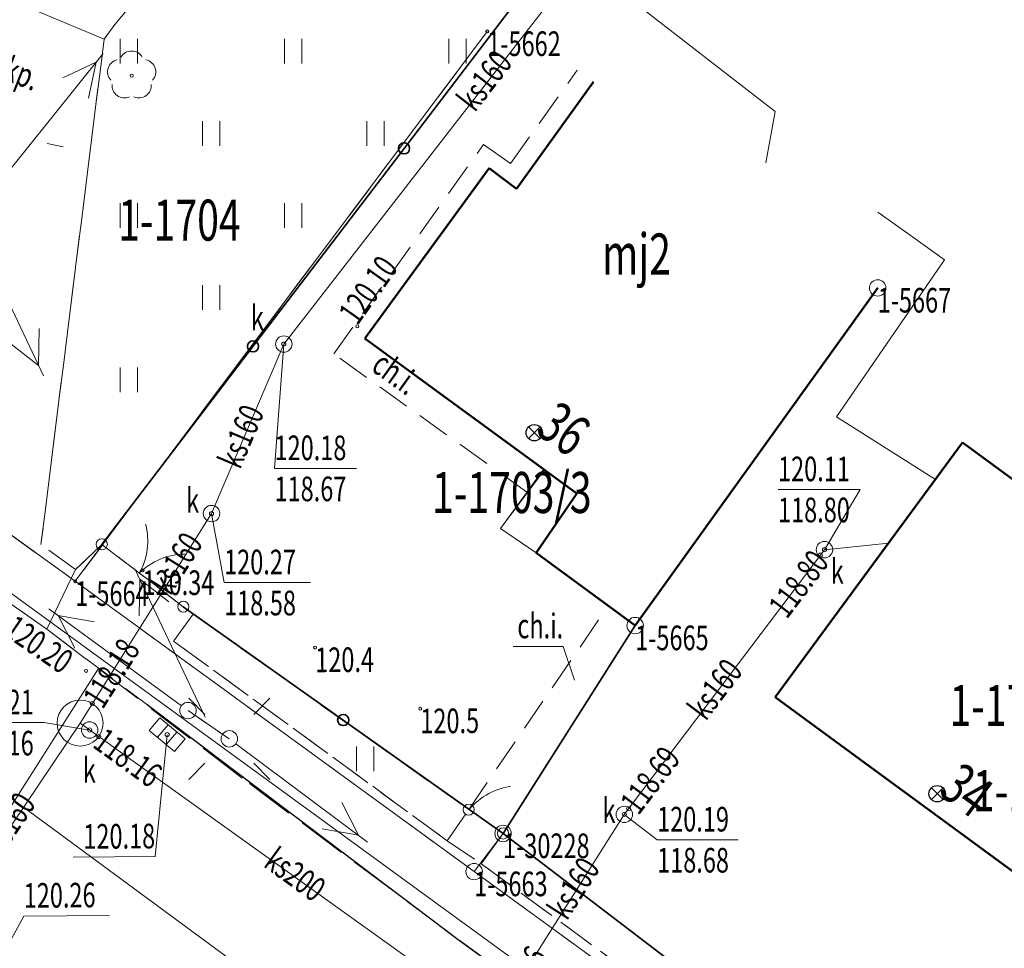
# Model space of a CAD drawing. Units: metres. Extents: x 7408664 to 7409696, y 5857863 to 5858728.
# Drawn here: x 7409345 to 7409375, y 5858191 to 5858219 of the extents above; entities that cross this region are included whole.
import ezdxf
from ezdxf.enums import TextEntityAlignment as Align

# ---------------------------------------------------------------- set-up
doc = ezdxf.new("R2010")
doc.units = ezdxf.units.M
for name, pattern in [('1', [0]), ('2', [1.5, 1, -0.5]), ('2_1', [0]), ('2_14', [1, -1]), ('2_KTCR02', [1.5, 1, -0.5]), ('2_KTJZ01', [2, 1.5, -0.5]), ('2_KTKR01', [0]), ('2_PTTU', [1.5, 1, -0.5]), ('3_1', [0]), ('3_14', [1, -1]), ('3_EGBB01', [0]), ('3_EGBS10', [0]), ('4_1', [0]), ('4_14', [1, -1]), ('4_SUBP02_05', [0]), ('4_SUPE_01', [0]), ('4_SUPK_01', [0]), ('4_SUPW_01', [0]), ('4_SUSM03_02', [0])]:
    doc.linetypes.add(name, pattern=pattern)
doc.layers.get('0').update_dxf_attribs({"color": 250, "linetype": 'CONTINUOUS', "lineweight": 100})
for name, color, linetype, lineweight in [('Dzialki', 7, '1', 18), ('EADTD_T_0', 214, 'CONTINUOUS', 25), ('EAPADR_T_0', 214, 'CONTINUOUS', 25), ('EGBB_E_T_0', 7, 'CONTINUOUS', 25), ('EGBB_L_0', 32, '3_EGBB01', 50), ('EGBE_L_3', 7, '3_EGBS10', 18), ('KTCR_E_T_1', 7, 'CONTINUOUS', 15), ('KTCR_L_1', 7, '2_KTCR02', 18), ('KTJZ_L_0', 7, '2_KTJZ01', 18), ('KTKR_L_0', 7, '2_KTKR01', 25), ('KTOK_L_1', 214, '2_1', 18), ('KTOK_L_3', 214, '2_1', 18), ('KTOK_L_4', 214, 'CONTINUOUS', 35), ('KTUL_L_0', 7, '2_1', 18), ('Numery_dzialek', 7, 'CONTINUOUS', 25), ('Numery_punktow', 7, 'CONTINUOUS', 15), ('Numery_uzytkow', 2, 'CONTINUOUS', 20), ('OBOP_T_1', 3, 'CONTINUOUS', 18), ('PTTU_L_2', 7, '2_PTTU', 18), ('Punkty', 7, 'CONTINUOUS', 9), ('RTPW_T_0', 7, 'CONTINUOUS', 18), ('RTPW_T_1', 7, 'CONTINUOUS', 15), ('SUBK_L_0', 34, '4_SUBP02_05', 18), ('SUPE_L_3', 1, '4_SUPE_01', 18), ('SUPK_E_T_4', 34, 'CONTINUOUS', 15), ('SUPK_L_0', 34, '4_SUPK_01', 18), ('SUPK_L_4', 34, '4_SUPK_01', 18), ('SUPW_L_0', 5, '4_SUPW_01', 18), ('SUSM_L_4', 7, 'CONTINUOUS', 18), ('SUSM_T_0', 7, 'CONTINUOUS', 18), ('SUTK_T_0', 34, 'CONTINUOUS', 18), ('SUUK_E_T_3', 7, 'CONTINUOUS', 15), ('SUUK_T_0', 7, 'CONTINUOUS', 18), ('SUUK_T_4', 7, 'CONTINUOUS', 18), ('SUXX_T_7', 7, 'CONTINUOUS', 18), ('Uzytki', 2, '2', 18)]:
    doc.layers.add(name, color=color, linetype=linetype, lineweight=lineweight)
doc.styles.get("Standard").update_dxf_attribs({"font": 'Simplex.SHX', "width": 0.75})

# ---------------------------------------------------------------- blocks, each defined once
blk = doc.blocks.new('GRO')
at = {"linetype": 'CONTINUOUS'}
blk.add_circle((0, 0), 0.045, dxfattribs=at)
blk = doc.blocks.new('GRT')
at = {"linetype": 'CONTINUOUS'}
blk.add_circle((0, 0), 0.25, dxfattribs=at)
blk = doc.blocks.new('1_PADR')
at = {"linetype": 'CONTINUOUS'}
for p, q in [((-0.17675, -0.17675), (0.17675, 0.17675)), ((0.17675, -0.17675), (-0.17675, 0.17675))]:
    blk.add_line(p, q, dxfattribs=at)
blk.add_circle((0, 0), 0.25, dxfattribs=at)
blk = doc.blocks.new('2_OBOP02_01')
at = {"linetype": 'CONTINUOUS'}
blk.add_circle((0, 0), 0.045, dxfattribs=at)
for centre, start, end in [((0, 0.375), 30.1401, 149.8599), ((-0.357, 0.116), 102.1445, 221.86), ((0.357, 0.116), 318.14, 77.8555), ((-0.22, -0.303), 174.1482, 293.8542), ((0.22, -0.303), 246.1458, 5.8518)]:
    blk.add_arc(centre, 0.375, start, end, dxfattribs=at)
blk = doc.blocks.new('2_PTTU04')
at = {"linetype": 'CONTINUOUS'}
for p, q in [((-0.2625, -0.375), (-0.2625, 0.375)), ((0.2625, -0.375), (0.2625, 0.375))]:
    blk.add_line(p, q, dxfattribs=at)
blk = doc.blocks.new('2_RTPW01')
at = {"linetype": 'CONTINUOUS'}
blk.add_circle((0, 0), 0.045, dxfattribs=at)
blk = doc.blocks.new('2_RTPW02')
at = {"linetype": 'CONTINUOUS'}
blk.add_circle((0, 0), 0.045, dxfattribs=at)
blk = doc.blocks.new('4_SUSM01_01')
at = {"linetype": 'CONTINUOUS'}
for p, q in [((-0.742, 0.742), (-1.237, 1.237)), ((0.742, 0.742), (1.237, 1.237)), ((-0.742, -0.742), (-1.237, -1.237)), ((0.742, -0.742), (1.237, -1.237))]:
    blk.add_line(p, q, dxfattribs=at)
blk = doc.blocks.new('4_SUPS01_05')
at = {"linetype": 'CONTINUOUS'}
blk.add_circle((0, 0), 0.0625, dxfattribs=at)
blk = doc.blocks.new('4_SUUS22_01')
at = {"linetype": 'CONTINUOUS'}
blk.add_circle((0, 0), 0.25, dxfattribs=at)
blk = doc.blocks.new('4_SUUS05')
at = {"linetype": 'CONTINUOUS'}
for p, q in [((-0.5, -0.25), (-0.5, 0.25)), ((-0.5, 0.25), (0.5, 0.25)), ((-0.175, 0.25), (-0.175, -0.25)), ((0.175, 0.25), (0.175, -0.25)), ((0.5, 0.25), (0.5, -0.25)), ((0.5, -0.25), (-0.5, -0.25))]:
    blk.add_line(p, q, dxfattribs=at)
blk = doc.blocks.new('4_SUXX')
at = {"linetype": 'CONTINUOUS'}
blk.add_line((0, -0.25), (0, 0.25), dxfattribs=at)

msp = doc.modelspace()

# ---------------------------------------------------------------- linework, layer by layer
at = {"layer": 'Dzialki'}
for p, q in [((7409346.38, 5858201.95), (7409358.92, 5858218.69)), ((7409370.8, 5858210.88), (7409363.42, 5858200.6)), ((7409336.7, 5858208.95), (7409346.38, 5858201.95)), ((7409346.38, 5858201.95), (7409358.52, 5858193.11)), ((7409363.42, 5858200.6), (7409359.4, 5858194.27)), ((7409359.4, 5858194.27), (7409358.52, 5858193.11)), ((7409358.52, 5858193.11), (7409374.87, 5858181.24))]:
    msp.add_line(p, q, dxfattribs=at)
at = {"layer": 'EGBB_L_0', "linetype": '3_EGBB01'}
for p, q in [((7409362.15, 5858217.15), (7409359.81, 5858213.9)), ((7409358.98, 5858214.53), (7409355.19, 5858209.34)), ((7409359.81, 5858213.9), (7409358.98, 5858214.53)), ((7409363.42, 5858200.6), (7409370.8, 5858210.88)), ((7409355.19, 5858209.34), (7409361.65, 5858204.62)), ((7409373.38, 5858206.17), (7409367.68, 5858198.42)), ((7409383.18, 5858198.97), (7409373.38, 5858206.17)), ((7409361.65, 5858204.62), (7409360.41, 5858202.81)), ((7409360.41, 5858202.81), (7409363.42, 5858200.6)), ((7409367.68, 5858198.42), (7409377.49, 5858191.22))]:
    msp.add_line(p, q, dxfattribs=at)
at = {"layer": 'EGBE_L_3', "linetype": '3_EGBS10'}
for p, q in [((7409359.32, 5858203.56), (7409360.64, 5858205.36)), ((7409360.64, 5858205.36), (7409361.65, 5858204.62)), ((7409361.65, 5858204.62), (7409360.41, 5858202.81)), ((7409360.41, 5858202.81), (7409359.32, 5858203.56))]:
    msp.add_line(p, q, dxfattribs=at)
at = {"layer": 'EGBE_L_3', "linetype": '3_1'}
msp.add_line((7409359.32, 5858203.56), (7409360.659, 5858205.346), dxfattribs=at)
at = {"layer": 'EGBE_L_3', "linetype": '3_14'}
msp.add_line((7409359.32, 5858203.56), (7409359.44, 5858203.47), dxfattribs=at)
at = {"layer": 'KTCR_E_T_1', "linetype": 'CONTINUOUS'}
for p in [(7409359.71, 5858199.964), (7409361.573, 5858198.936)]:
    msp.add_line(p, (7409361.23, 5858199.964), dxfattribs=at)
at = {"layer": 'KTCR_L_1', "linetype": '2_KTCR02'}
for p, q in [((7409366.312, 5858241.584), (7409347.592, 5858218.901)), ((7409347.26, 5858218.45), (7409347.592, 5858218.901)), ((7409347.26, 5858218.45), (7409345.34, 5858203.07)), ((7409359.622, 5858214.666), (7409361.658, 5858217.514)), ((7409362.15, 5858217.15), (7409359.812, 5858213.905)), ((7409354.249, 5858208.869), (7409358.809, 5858215.248)), ((7409358.809, 5858215.248), (7409359.622, 5858214.666)), ((7409358.98, 5858214.53), (7409355.19, 5858209.34)), ((7409359.812, 5858213.905), (7409358.98, 5858214.53)), ((7409355.19, 5858209.34), (7409360.639, 5858205.361)), ((7409360.123, 5858204.666), (7409354.249, 5858208.869)), ((7409360.639, 5858205.361), (7409360.123, 5858204.666)), ((7409346.395, 5858202.309), (7409345.34, 5858203.07)), ((7409346.395, 5858202.309), (7409347.191, 5858203.071)), ((7409349.671, 5858201.175), (7409347.191, 5858203.071)), ((7409345.516, 5858200.492), (7409342.69, 5858202.47)), ((7409349.972, 5858200.945), (7409349.671, 5858201.175)), ((7409358.354, 5858194.996), (7409362.602, 5858201.201)), ((7409363.412, 5858200.606), (7409362.602, 5858201.201)), ((7409349.972, 5858200.945), (7409349.377, 5858200.13)), ((7409359.4, 5858194.27), (7409363.412, 5858200.606)), ((7409345.516, 5858200.492), (7409351.65, 5858195.863)), ((7409357.704, 5858194.047), (7409349.377, 5858200.13)), ((7409351.65, 5858195.863), (7409358.078, 5858191.005)), ((7409357.704, 5858194.047), (7409358.354, 5858194.996)), ((7409359.4, 5858194.27), (7409358.739, 5858193.344)), ((7409357.704, 5858194.047), (7409358.739, 5858193.344)), ((7409357.704, 5858194.047), (7409358.739, 5858193.344)), ((7409358.739, 5858193.344), (7409371.768, 5858183.784)), ((7409358.078, 5858191.005), (7409371.09, 5858181.524))]:
    msp.add_line(p, q, dxfattribs=at)
at = {"layer": 'KTCR_L_1', "linetype": '2_14'}
for p, q in [((7409345.22, 5858219.31), (7409347.26, 5858218.45)), ((7409346.395, 5858202.309), (7409345.516, 5858200.492))]:
    msp.add_line(p, q, dxfattribs=at)
at = {"layer": 'KTJZ_L_0', "linetype": '2_KTJZ01'}
for p, q in [((7409342.69, 5858202.47), (7409345.52, 5858200.49)), ((7409345.52, 5858200.49), (7409347.094, 5858199.289)), ((7409347.094, 5858199.289), (7409351.68, 5858195.79)), ((7409351.68, 5858195.79), (7409358.08, 5858191.01)), ((7409358.08, 5858191.01), (7409371.09, 5858181.52))]:
    msp.add_line(p, q, dxfattribs=at)
at = {"layer": 'KTJZ_L_0', "linetype": '2_14'}
msp.add_line((7409342.128, 5858191.494), (7409347.094, 5858199.289), dxfattribs=at)
at = {"layer": 'KTKR_L_0', "linetype": '2_KTKR01'}
for p, q in [((7409358.078, 5858191.005), (7409348.57, 5858198.19)), ((7409371.09, 5858181.524), (7409358.078, 5858191.005))]:
    msp.add_line(p, q, dxfattribs=at)
at = {"layer": 'KTOK_L_1'}
for p, q in [((7409347.191, 5858203.071), (7409347.935, 5858202.503)), ((7409347.736, 5858202.655), (7409348.928, 5858201.744)), ((7409348.928, 5858201.744), (7409349.671, 5858201.175))]:
    msp.add_line(p, q, dxfattribs=at)
for centre in [(7409347.191, 5858203.071), (7409349.671, 5858201.175)]:
    msp.add_circle(centre, 0.17, dxfattribs=at)
for centre, start, end in [((7409346.59, 5858203.182), 330.5507, 14.6251), ((7409349.738, 5858200.777), 90.5874, 134.6618)]:
    msp.add_arc(centre, 2, start, end, dxfattribs=at)
at = {"layer": 'KTOK_L_3'}
for p, q in [((7409358.884, 5858195.432), (7409358.963, 5858195.486)), ((7409358.963, 5858195.486), (7409359.051, 5858195.523)), ((7409359.051, 5858195.523), (7409359.144, 5858195.568)), ((7409359.144, 5858195.568), (7409359.225, 5858195.596)), ((7409359.225, 5858195.596), (7409359.313, 5858195.633)), ((7409359.313, 5858195.633), (7409359.402, 5858195.657)), ((7409359.402, 5858195.657), (7409359.49, 5858195.68)), ((7409359.49, 5858195.68), (7409359.586, 5858195.699)), ((7409359.586, 5858195.699), (7409359.618, 5858195.701)), ((7409358.496, 5858195.141), (7409358.561, 5858195.205)), ((7409358.561, 5858195.205), (7409358.646, 5858195.268)), ((7409358.646, 5858195.268), (7409358.718, 5858195.328)), ((7409358.718, 5858195.328), (7409358.798, 5858195.382)), ((7409358.798, 5858195.382), (7409358.884, 5858195.432)), ((7409358.354, 5858194.996), (7409358.425, 5858195.069)), ((7409358.354, 5858194.996), (7409358.877, 5858194.633)), ((7409358.425, 5858195.069), (7409358.496, 5858195.141)), ((7409358.877, 5858194.633), (7409359.4, 5858194.27))]:
    msp.add_line(p, q, dxfattribs=at)
for centre in [(7409358.354, 5858194.996), (7409359.4, 5858194.27)]:
    msp.add_circle(centre, 0.17, dxfattribs=at)
at = {"layer": 'KTOK_L_4'}
for p, q in [((7409356.388, 5858215.128), (7409360.987, 5858221.156)), ((7409351.79, 5858209.099), (7409356.388, 5858215.128)), ((7409347.191, 5858203.071), (7409351.79, 5858209.099)), ((7409354.536, 5858197.723), (7409349.671, 5858201.175)), ((7409363.423, 5858200.598), (7409359.4, 5858194.27)), ((7409359.4, 5858194.27), (7409354.536, 5858197.723)), ((7409365.807, 5858189.379), (7409359.4, 5858194.27))]:
    msp.add_line(p, q, dxfattribs=at)
for centre in [(7409356.388, 5858215.128), (7409351.79, 5858209.099), (7409354.536, 5858197.723)]:
    msp.add_circle(centre, 0.17, dxfattribs=at)
at = {"layer": 'KTUL_L_0', "linetype": '2_1'}
msp.add_line((7409355.419, 5858187.263), (7409342.747, 5858196.586), dxfattribs=at)
at = {"layer": 'PTTU_L_2', "linetype": '2_PTTU'}
for p, q in [((7409347.592, 5858218.901), (7409366.312, 5858241.584)), ((7409360.987, 5858221.156), (7409347.191, 5858203.071)), ((7409347.26, 5858218.45), (7409347.592, 5858218.901)), ((7409345.34, 5858203.07), (7409347.26, 5858218.45)), ((7409346.395, 5858202.309), (7409345.34, 5858203.07)), ((7409347.191, 5858203.071), (7409346.395, 5858202.309)), ((7409349.972, 5858200.945), (7409349.377, 5858200.13)), ((7409358.354, 5858194.996), (7409349.972, 5858200.945)), ((7409349.377, 5858200.13), (7409357.704, 5858194.047)), ((7409357.704, 5858194.047), (7409358.354, 5858194.996)), ((7409358.739, 5858193.344), (7409359.4, 5858194.27)), ((7409359.4, 5858194.27), (7409372.213, 5858184.488)), ((7409371.768, 5858183.784), (7409358.739, 5858193.344))]:
    msp.add_line(p, q, dxfattribs=at)
at = {"layer": 'SUBK_L_0', "linetype": '4_SUBP02_05'}
msp.add_circle((7409346.53, 5858197.63), 0.7, dxfattribs=at)
at = {"layer": 'SUPE_L_3', "linetype": '4_SUPE_01'}
for p, q in [((7409347.234, 5858218.022), (7409344.112, 5858214.116)), ((7409347.015, 5858217.749), (7409346, 5858217.28)), ((7409347.015, 5858217.749), (7409346.782, 5858216.655)), ((7409345.414, 5858208.207), (7409343.274, 5858212.726)), ((7409345.264, 5858208.523), (7409345.288, 5858209.641)), ((7409345.264, 5858208.523), (7409344.384, 5858209.213)), ((7409350.336, 5858197.808), (7409348.197, 5858202.327)), ((7409348.323, 5858200.893), (7409348.347, 5858202.01)), ((7409349.227, 5858201.321), (7409348.347, 5858202.01)), ((7409345.577, 5858201.11), (7409349.613, 5858198.16)), ((7409345.859, 5858200.904), (7409346.962, 5858200.717)), ((7409345.859, 5858200.904), (7409346.372, 5858199.91)), ((7409351.272, 5858197.001), (7409355.277, 5858194.009)), ((7409354.495, 5858195.217), (7409354.997, 5858194.218)), ((7409353.897, 5858194.416), (7409354.997, 5858194.218))]:
    msp.add_line(p, q, dxfattribs=at)
at = {"layer": 'SUPE_L_3', "linetype": '4_14'}
msp.add_line((7409349.815, 5858198.012), (7409351.071, 5858197.151), dxfattribs=at)
at = {"layer": 'SUPK_L_0', "linetype": '4_SUPK_01'}
msp.add_line((7409361.268, 5858189.311), (7409341.564, 5858203.665), dxfattribs=at)
at = {"layer": 'SUPK_L_0', "linetype": '4_1'}
msp.add_line((7409341.564, 5858203.665), (7409361.268, 5858189.311), dxfattribs=at)
at = {"layer": 'SUPK_L_4', "linetype": '4_SUPK_01'}
for p, q in [((7409352.73, 5858209.17), (7409361.78, 5858220.83)), ((7409350.53, 5858204.01), (7409352.73, 5858209.17)), ((7409346.53, 5858197.63), (7409350.53, 5858204.01)), ((7409369.18, 5858202.91), (7409371.131, 5858203.107)), ((7409369.18, 5858202.91), (7409363.09, 5858194.85)), ((7409346.53, 5858197.63), (7409341.92, 5858190.78)), ((7409359.13, 5858188.6), (7409346.53, 5858197.63)), ((7409359.13, 5858188.6), (7409363.09, 5858194.85))]:
    msp.add_line(p, q, dxfattribs=at)
at = {"layer": 'SUPK_L_4', "linetype": '4_1'}
for p, q in [((7409352.73, 5858209.17), (7409361.78, 5858220.83)), ((7409361.78, 5858220.83), (7409367.68, 5858216.25)), ((7409367.68, 5858216.25), (7409367.398, 5858214.692)), ((7409350.53, 5858204.01), (7409352.73, 5858209.17)), ((7409346.53, 5858197.63), (7409350.53, 5858204.01)), ((7409369.18, 5858202.91), (7409371.131, 5858203.107)), ((7409363.09, 5858194.85), (7409369.18, 5858202.91)), ((7409346.53, 5858197.63), (7409341.92, 5858190.78)), ((7409359.13, 5858188.6), (7409346.53, 5858197.63)), ((7409359.13, 5858188.6), (7409363.09, 5858194.85))]:
    msp.add_line(p, q, dxfattribs=at)
at = {"layer": 'SUPW_L_0', "linetype": '4_1'}
for p, q in [((7409371.858, 5858212.435), (7409370.8, 5858213.191)), ((7409372.834, 5858211.737), (7409371.858, 5858212.435)), ((7409369.542, 5858206.96), (7409372.834, 5858211.737)), ((7409369.542, 5858206.96), (7409372.555, 5858205.045))]:
    msp.add_line(p, q, dxfattribs=at)
at = {"layer": 'SUPW_L_0', "linetype": '4_SUPW_01'}
for q in [(7409372.834, 5858211.737), (7409372.555, 5858205.045)]:
    msp.add_line((7409369.542, 5858206.96), q, dxfattribs=at)
at = {"layer": 'SUSM_L_4', "linetype": '4_SUSM03_02'}
for p, q in [((7409349.995, 5858197.889), (7409350.354, 5858197.643)), ((7409350.713, 5858197.397), (7409351.071, 5858197.151))]:
    msp.add_line(p, q, dxfattribs=at)
for centre in [(7409349.815, 5858198.012), (7409351.071, 5858197.151)]:
    msp.add_circle(centre, 0.25, dxfattribs=at)
at = {"layer": 'SUTK_T_0', "linetype": 'CONTINUOUS'}
for p, q in [((7409352.73, 5858209.17), (7409352.446, 5858205.386)), ((7409352.446, 5858205.386), (7409354.943, 5858205.386)), ((7409367.767, 5858204.744), (7409370.264, 5858204.744)), ((7409369.18, 5858202.91), (7409370.264, 5858204.744)), ((7409350.53, 5858204.01), (7409350.912, 5858201.911)), ((7409350.912, 5858201.911), (7409353.544, 5858201.911)), ((7409342.933, 5858197.645), (7409345.43, 5858197.645)), ((7409346.82, 5858197.42), (7409345.43, 5858197.645)), ((7409349.18, 5858197.278), (7409348.819, 5858193.568)), ((7409363.09, 5858194.85), (7409364.088, 5858194.08)), ((7409364.088, 5858194.08), (7409366.558, 5858194.08)), ((7409346.322, 5858193.55), (7409348.819, 5858193.568)), ((7409344.08, 5858190.41), (7409344.818, 5858191.756)), ((7409344.818, 5858191.756), (7409347.424, 5858191.775))]:
    msp.add_line(p, q, dxfattribs=at)
at = {"layer": 'Uzytki'}
for p, q in [((7409358.92, 5858218.69), (7409346.38, 5858201.95)), ((7409346.38, 5858201.95), (7409336.7, 5858208.95)), ((7409358.52, 5858193.11), (7409346.38, 5858201.95)), ((7409374.87, 5858181.24), (7409358.52, 5858193.11))]:
    msp.add_line(p, q, dxfattribs=at)

# ---------------------------------------------------------------- block references
at = {"layer": 'EAPADR_T_0'}
for p in [(7409360.35, 5858206.47), (7409372.61, 5858195.48)]:
    msp.add_blockref('1_PADR', p, dxfattribs=at)
at = {"layer": 'OBOP_T_1'}
msp.add_blockref('2_OBOP02_01', (7409348.099, 5858217.343), dxfattribs=at)
at = {"layer": 'PTTU_L_2'}
for p in [(7409348.017, 5858218.085), (7409353.017, 5858218.085), (7409358.017, 5858218.085), (7409350.517, 5858215.585), (7409355.517, 5858215.585), (7409348.017, 5858213.085), (7409353.017, 5858213.085), (7409350.517, 5858210.585), (7409348.017, 5858208.085), (7409355.204, 5858196.547)]:
    msp.add_blockref('2_PTTU04', p, dxfattribs=at)
at = {"layer": 'Punkty'}
for name, p in [('GRO', (7409358.92, 5858218.69)), ('GRT', (7409370.8, 5858210.88)), ('GRO', (7409346.38, 5858201.95)), ('GRT', (7409363.42, 5858200.6)), ('GRT', (7409359.4, 5858194.27)), ('GRT', (7409358.52, 5858193.11))]:
    msp.add_blockref(name, p, dxfattribs=at)
at = {"layer": 'RTPW_T_0', "rotation": 0.4023427657144561}
for p in [(7409353.681, 5858199.929), (7409356.88, 5858198.067)]:
    msp.add_blockref('2_RTPW01', p, dxfattribs=at)
at = {"layer": 'RTPW_T_1', "rotation": 54.59850047117495}
msp.add_blockref('2_RTPW02', (7409354.964, 5858209.71), dxfattribs=at)
at = {"layer": 'RTPW_T_1'}
for p in [(7409348.43, 5858202.28), (7409346.71, 5858199.22)]:
    msp.add_blockref('2_RTPW02', p, dxfattribs=at)
at = {"layer": 'SUSM_T_0'}
msp.add_blockref('4_SUSM01_01', (7409351.071, 5858197.151), dxfattribs=at)
at = {"layer": 'SUTK_T_0'}
for p in [(7409352.73, 5858209.17), (7409350.53, 5858204.01), (7409369.18, 5858202.91), (7409346.82, 5858197.42), (7409363.09, 5858194.85)]:
    msp.add_blockref('4_SUPS01_05', p, dxfattribs=at)
for p, rotation in [((7409369.053, 5858202.742), 52.92592374722223), ((7409346.902, 5858198.223), 57.888001537723135), ((7409347.098, 5858197.22), 324.17401855788233), ((7409349.18, 5858197.278), 0.4023427657144561), ((7409363.22, 5858195.022), 52.92592374722223)]:
    msp.add_blockref('4_SUPS01_05', p, dxfattribs=dict(at, rotation=rotation))
at = {"layer": 'SUUK_T_0', "rotation": 319.9023328735917}
msp.add_blockref('4_SUUS05', (7409349.18, 5858197.278), dxfattribs=at)
at = {"layer": 'SUUK_T_4'}
for p in [(7409352.73, 5858209.17), (7409350.53, 5858204.01), (7409369.18, 5858202.91), (7409346.82, 5858197.42), (7409363.09, 5858194.85)]:
    msp.add_blockref('4_SUUS22_01', p, dxfattribs=at)
at = {"layer": 'SUXX_T_7', "rotation": 77.49493381445849}
msp.add_blockref('4_SUXX', (7409345.774, 5858215.226), dxfattribs=at)

# ---------------------------------------------------------------- texts
at = {"layer": 'EADTD_T_0', "width": 0.7}
for s, rotation, p in [('36', 324.44, (7409360.35, 5858206.47)), ('34', 323.71, (7409372.61, 5858195.48))]:
    msp.add_text(s, height=1.25, rotation=rotation, dxfattribs=at).set_placement(p)
at = {"layer": 'EGBB_E_T_0', "width": 0.7}
msp.add_text('mj2', height=1.25, dxfattribs=at).set_placement((7409363.46, 5858211.75), align=Align.MIDDLE)
at = {"layer": 'KTCR_E_T_1', "width": 0.7}
for s, rotation, p in [('ch.kp.', 338.5523, (7409344.263, 5858217.501)), ('ch.i.', 324.4623, (7409356.077, 5858208.212))]:
    msp.add_text(s, height=0.75, rotation=rotation, dxfattribs=at).set_placement(p, align=Align.MIDDLE)
msp.add_text('ch.i.', height=0.75, dxfattribs=at).set_placement((7409361.23, 5858200.214), align=Align.RIGHT)
at = {"layer": 'Numery_dzialek', "width": 0.7}
for s, p in [('1-1704', (7409347.69, 5858213.569)), ('1-1703/3', (7409357.237, 5858205.277)), ('1-1702/1', (7409373.697, 5858196.199))]:
    msp.add_text(s, height=1.25, dxfattribs=at).set_placement(p, align=Align.TOP_LEFT)
at = {"layer": 'Numery_punktow', "width": 0.7}
for s, p in [('1-5662', (7409358.92, 5858218.69)), ('1-5667', (7409370.8, 5858210.88)), ('1-5664', (7409346.38, 5858201.95)), ('1-5665', (7409363.42, 5858200.6)), ('1-30228', (7409359.4, 5858194.27)), ('1-5663', (7409358.52, 5858193.11))]:
    msp.add_text(s, height=0.75, dxfattribs=at).set_placement(p, align=Align.TOP_LEFT)
at = {"layer": 'Numery_uzytkow', "width": 0.7}
msp.add_text('1-1750/B', height=1.25, dxfattribs=at).set_placement((7409372.985, 5858197.542))
at = {"layer": 'RTPW_T_0', "width": 0.7}
for s, p in [('120.4', (7409353.681, 5858199.929)), ('120.5', (7409356.88, 5858198.067))]:
    msp.add_text(s, height=0.75, rotation=0.4023, dxfattribs=at).set_placement(p, align=Align.TOP_LEFT)
at = {"layer": 'RTPW_T_1', "width": 0.7}
msp.add_text('120.10', height=0.75, rotation=54.5985, dxfattribs=at).set_placement((7409354.964, 5858209.71))
msp.add_text('120.34', height=0.75, dxfattribs=at).set_placement((7409348.43, 5858202.28), align=Align.TOP_LEFT)
msp.add_text('120.20', height=0.75, rotation=325.5766, dxfattribs=at).set_placement((7409344.584, 5858200.955), align=Align.TOP_LEFT)
at = {"layer": 'SUPK_E_T_4', "width": 0.7}
for s, rotation, p in [('ks160', 52.1829, (7409358.911, 5858217.134)), ('ks160', 66.9087, (7409351.516, 5858206.322)), ('ks160', 57.914, (7409349.548, 5858202.444)), ('ks160', 52.9259, (7409365.927, 5858198.605)), ('ks160', 56.0597, (7409344.445, 5858194.531)), ('ks200', 324.165, (7409353.019, 5858192.945)), ('ks160', 57.4985, (7409361.626, 5858192.552))]:
    msp.add_text(s, height=0.75, rotation=rotation, dxfattribs=at).set_placement(p, align=Align.MIDDLE)
at = {"layer": 'SUTK_T_0', "width": 0.7}
for s, p in [('120.18', (7409352.446, 5858206.386)), ('120.11', (7409367.767, 5858205.744)), ('118.67', (7409352.446, 5858205.136)), ('118.80', (7409367.767, 5858204.494)), ('120.27', (7409350.912, 5858202.911)), ('118.58', (7409350.912, 5858201.661)), ('120.21', (7409342.933, 5858198.645)), ('118.16', (7409342.933, 5858197.395)), ('120.19', (7409364.088, 5858195.08)), ('118.68', (7409364.088, 5858193.83))]:
    msp.add_text(s, height=0.75, dxfattribs=at).set_placement(p, align=Align.TOP_LEFT)
msp.add_text('118.80', height=0.75, rotation=52.9259, dxfattribs=at).set_placement((7409369.053, 5858202.742), align=Align.MIDDLE_RIGHT)
for s, rotation, p in [('118.18', 57.888, (7409346.902, 5858198.223)), ('118.16', 324.174, (7409347.098, 5858197.22)), ('118.69', 52.9259, (7409363.22, 5858195.022)), ('118.06', 57.573, (7409359.297, 5858188.863))]:
    msp.add_text(s, height=0.75, rotation=rotation, dxfattribs=at).set_placement(p, align=Align.MIDDLE_LEFT)
msp.add_text('120.18', height=0.75, rotation=0.4023, dxfattribs=at).set_placement((7409348.818, 5858193.818), align=Align.RIGHT)
msp.add_text('120.26', height=0.75, rotation=0.4023, dxfattribs=at).set_placement((7409344.817, 5858192.006))
at = {"layer": 'SUUK_E_T_3', "width": 0.7}
for p in [(7409352.122, 5858209.593), (7409350.152, 5858204.038), (7409362.821, 5858194.593)]:
    msp.add_text('k', height=0.75, dxfattribs=at).set_placement(p, align=Align.RIGHT)
for p in [(7409369.371, 5858202.623), (7409346.611, 5858196.571)]:
    msp.add_text('k', height=0.75, dxfattribs=at).set_placement(p, align=Align.TOP_LEFT)

doc.saveas('drawing.dxf')
